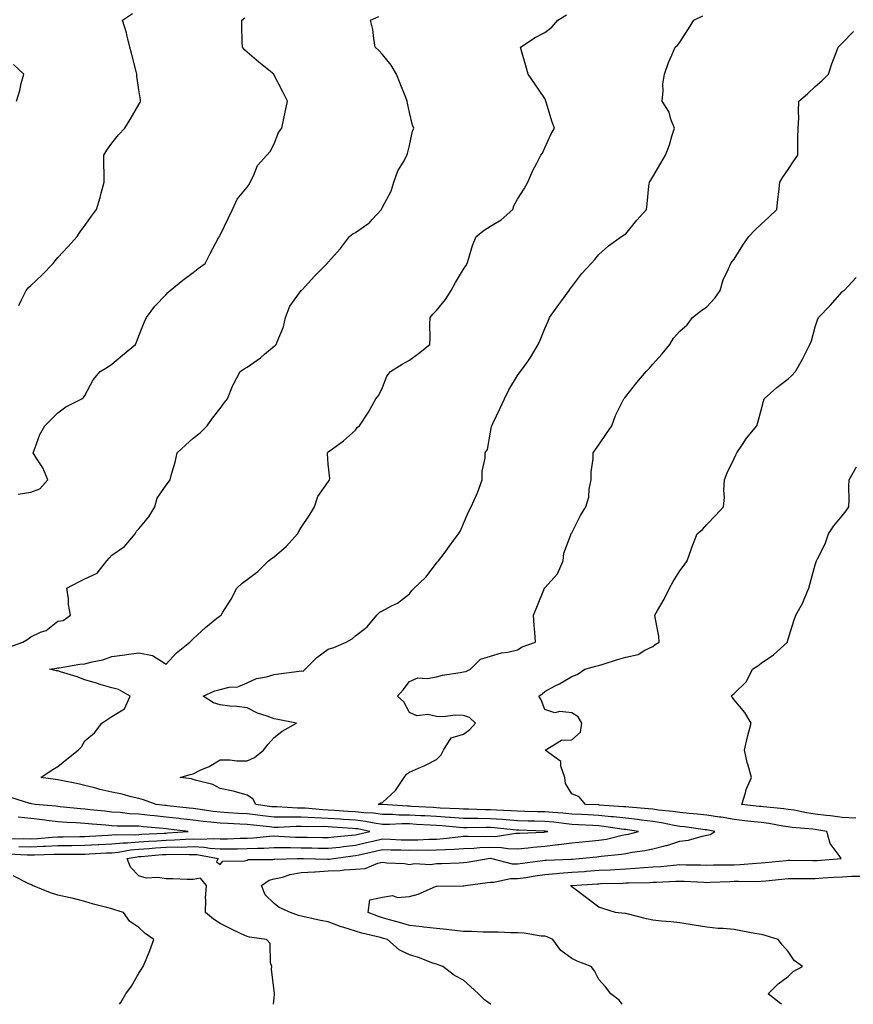
# Model space of a CAD drawing. Units: inches. Extents: x 1034483 to 1037123, y 7321658 to 7324298.
# Drawn here: x 1035704 to 1036012, y 7321658 to 7322022 of the extents above; entities that cross this region are included whole.
import ezdxf

# ---------------------------------------------------------------- set-up
doc = ezdxf.new("R2010")
doc.units = ezdxf.units.IN
doc.header["$MEASUREMENT"] = 0
doc.layers.add('Contour_10347321', color=7, linetype='Continuous', true_color=0x63ae07)

msp = doc.modelspace()

# ---------------------------------------------------------------- linework, layer by layer
at = {"layer": 'Contour_10347321'}
for points in [[(1035699.83, 7321713.69, 3172), (1035706.72, 7321713.24, 3172), (1035708.05, 7321713.21, 3172), (1035709.42, 7321713.28, 3172), (1035716.51, 7321713.47, 3172), (1035718.05, 7321713.55, 3172), (1035719.69, 7321713.56, 3172), (1035726.47, 7321713.5, 3172), (1035728.05, 7321713.51, 3172), (1035729.73, 7321713.6, 3172), (1035736.02, 7321713.95, 3172), (1035738.05, 7321714.06, 3172), (1035740.41, 7321714.29, 3172), (1035744.87, 7321715.1, 3172), (1035748.05, 7321715.35, 3172), (1035751.74, 7321715.6, 3172), (1035754.16, 7321715.8, 3172), (1035758.05, 7321716.06, 3172), (1035762.31, 7321716.19, 3172), (1035763.81, 7321716.16, 3172), (1035768.05, 7321716.3, 3172), (1035772.21, 7321716.09, 3172), (1035774.26, 7321715.71, 3172), (1035778.05, 7321715.46, 3172), (1035781.66, 7321715.53, 3172), (1035784.44, 7321715.53, 3172), (1035788.05, 7321715.6, 3172), (1035791.92, 7321715.79, 3172), (1035794.18, 7321715.79, 3172), (1035798.05, 7321716, 3172), (1035802.05, 7321715.92, 3172), (1035804.01, 7321715.95, 3172), (1035808.05, 7321715.88, 3172), (1035811.94, 7321715.8, 3172), (1035814.24, 7321715.74, 3172), (1035818.05, 7321715.67, 3172), (1035822.29, 7321716.16, 3172), (1035823.64, 7321716.34, 3172), (1035828.05, 7321716.83, 3172), (1035832.19, 7321717.78, 3172), (1035834.46, 7321718.33, 3172), (1035838.05, 7321719.16, 3172), (1035840.9, 7321719.07, 3172), (1035844.98, 7321718.85, 3172), (1035848.05, 7321718.76, 3172), (1035851.16, 7321718.81, 3172), (1035855.18, 7321719.05, 3172), (1035858.05, 7321719.11, 3172), (1035860.69, 7321719.29, 3172), (1035866.1, 7321719.97, 3172), (1035868.05, 7321720.12, 3172), (1035869.79, 7321720.18, 3172), (1035876.19, 7321720.06, 3172), (1035878.05, 7321720.12, 3172), (1035879.89, 7321720.09, 3172), (1035887.37, 7321721.24, 3172), (1035888.05, 7321721.22, 3172), (1035888.69, 7321721.29, 3172), (1035897.82, 7321721.69, 3172), (1035898.05, 7321721.71, 3172), (1035898.25, 7321721.73, 3172), (1035899.2, 7321721.92, 3172), (1035898.19, 7321722.05, 3172), (1035898.05, 7321722.06, 3172), (1035897.91, 7321722.07, 3172), (1035888.46, 7321722.34, 3172), (1035888.05, 7321722.34, 3172), (1035887.58, 7321722.38, 3172), (1035879.4, 7321723.27, 3172), (1035878.05, 7321723.37, 3172), (1035876.59, 7321723.38, 3172), (1035869.4, 7321723.28, 3172), (1035868.05, 7321723.29, 3172), (1035866.57, 7321723.4, 3172), (1035860.16, 7321724.02, 3172), (1035858.05, 7321724.17, 3172), (1035855.67, 7321724.29, 3172), (1035850.67, 7321724.54, 3172), (1035848.05, 7321724.68, 3172), (1035845.26, 7321724.71, 3172), (1035840.63, 7321724.49, 3172), (1035838.05, 7321724.52, 3172), (1035835.04, 7321724.93, 3172), (1035831.74, 7321725.62, 3172), (1035828.05, 7321726.04, 3172), (1035823.64, 7321726.33, 3172), (1035822.54, 7321726.41, 3172), (1035818.05, 7321726.71, 3172), (1035813.05, 7321726.92, 3172), (1035808.05, 7321727.16, 3172), (1035803.28, 7321727.16, 3172), (1035802.78, 7321727.18, 3172), (1035798.05, 7321727.19, 3172), (1035793.81, 7321727.69, 3172), (1035792.01, 7321727.95, 3172), (1035788.05, 7321728.44, 3172), (1035784.75, 7321728.61, 3172), (1035781.14, 7321728.84, 3172), (1035778.05, 7321729, 3172), (1035775.43, 7321729.3, 3172), (1035769.83, 7321730.14, 3172), (1035768.05, 7321730.36, 3172), (1035766.64, 7321730.52, 3172), (1035758.56, 7321731.41, 3172), (1035758.05, 7321731.47, 3172), (1035757.64, 7321731.51, 3172), (1035754.46, 7321731.92, 3172), (1035749.71, 7321733.58, 3172), (1035748.05, 7321734.14, 3172), (1035745.2, 7321734.76, 3172), (1035741.84, 7321735.71, 3172), (1035738.05, 7321736.43, 3172), (1035733.62, 7321737.48, 3172), (1035732.05, 7321737.93, 3172), (1035728.05, 7321738.95, 3172), (1035725.59, 7321739.46, 3172), (1035719.28, 7321740.69, 3172), (1035718.05, 7321740.94, 3172), (1035717.21, 7321741.08, 3172), (1035711.82, 7321741.92, 3172), (1035715.57, 7321744.41, 3172), (1035718.05, 7321745.96, 3172), (1035721.37, 7321748.6, 3172), (1035725.51, 7321751.92, 3172), (1035726.78, 7321753.2, 3172), (1035728.05, 7321755.46, 3172), (1035731.59, 7321758.39, 3172), (1035734.28, 7321761.92, 3172), (1035736.59, 7321763.38, 3172), (1035738.05, 7321764.4, 3172), (1035742.68, 7321767.3, 3172), (1035744.81, 7321771.92, 3172), (1035740.47, 7321774.34, 3172), (1035738.05, 7321774.96, 3172), (1035733.69, 7321776.28, 3172), (1035732.7, 7321776.57, 3172), (1035728.05, 7321778, 3172), (1035725.16, 7321779.03, 3172), (1035719.03, 7321780.94, 3172), (1035718.05, 7321781.27, 3172), (1035717.48, 7321781.35, 3172), (1035714.98, 7321781.92, 3172), (1035717.68, 7321782.3, 3172), (1035718.05, 7321782.35, 3172), (1035718.52, 7321782.39, 3172), (1035726.19, 7321783.77, 3172), (1035728.05, 7321783.87, 3172), (1035730.76, 7321784.63, 3172), (1035734.65, 7321785.32, 3172), (1035738.05, 7321786.6, 3172), (1035742.8, 7321787.18, 3172), (1035743.46, 7321787.32, 3172), (1035748.05, 7321787.98, 3172), (1035753.05, 7321786.92, 3172), (1035758.05, 7321783.8, 3172), (1035761.98, 7321787.99, 3172), (1035766.88, 7321791.92, 3172), (1035767.42, 7321792.55, 3172), (1035768.05, 7321793.16, 3172), (1035772.6, 7321797.37, 3172), (1035776.84, 7321800.71, 3172), (1035778.05, 7321801.68, 3172), (1035778.19, 7321801.78, 3172), (1035778.46, 7321801.92, 3172), (1035779.09, 7321802.96, 3172), (1035782.17, 7321807.79, 3172), (1035784.24, 7321811.92, 3172), (1035786.25, 7321813.72, 3172), (1035788.05, 7321815.08, 3172), (1035792, 7321817.97, 3172), (1035795.98, 7321821.92, 3172), (1035797.09, 7321822.88, 3172), (1035798.05, 7321823.5, 3172), (1035802.6, 7321827.36, 3172), (1035806.64, 7321831.92, 3172), (1035807.11, 7321832.86, 3172), (1035808.05, 7321834.32, 3172), (1035811.12, 7321838.86, 3172), (1035812.89, 7321841.92, 3172), (1035814.2, 7321845.77, 3172), (1035818.05, 7321851.21, 3172), (1035818.32, 7321851.65, 3172), (1035818.48, 7321851.92, 3172), (1035818.56, 7321852.43, 3172), (1035818.05, 7321857.77, 3172), (1035817.74, 7321861.61, 3172), (1035817.8, 7321861.92, 3172), (1035817.89, 7321862.09, 3172), (1035818.05, 7321862.31, 3172), (1035819.55, 7321863.43, 3172), (1035823.64, 7321866.34, 3172), (1035828.05, 7321870.31, 3172), (1035828.77, 7321871.21, 3172), (1035829.63, 7321871.92, 3172), (1035832.68, 7321876.54, 3172), (1035832.97, 7321876.99, 3172), (1035835.67, 7321881.92, 3172), (1035836.7, 7321883.28, 3172), (1035838.05, 7321886.01, 3172), (1035839.71, 7321890.25, 3172), (1035841.06, 7321891.92, 3172), (1035845.32, 7321894.65, 3172), (1035848.05, 7321896.19, 3172), (1035851.39, 7321898.58, 3172), (1035855.55, 7321901.92, 3172), (1035855.65, 7321904.32, 3172), (1035855.57, 7321909.44, 3172), (1035855.65, 7321911.92, 3172), (1035856.74, 7321913.22, 3172), (1035858.05, 7321914.48, 3172), (1035861.35, 7321918.63, 3172), (1035863.42, 7321921.92, 3172), (1035865.08, 7321924.89, 3172), (1035868.05, 7321929.75, 3172), (1035868.93, 7321931.04, 3172), (1035869.34, 7321931.92, 3172), (1035870.02, 7321933.89, 3172), (1035871.37, 7321938.6, 3172), (1035872.74, 7321941.92, 3172), (1035875.71, 7321944.27, 3172), (1035878.05, 7321945.69, 3172), (1035881.94, 7321948.02, 3172), (1035886.29, 7321951.92, 3172), (1035886.68, 7321953.28, 3172), (1035888.05, 7321955.67, 3172), (1035890.49, 7321959.48, 3172), (1035891.76, 7321961.92, 3172), (1035893.67, 7321966.29, 3172), (1035895.2, 7321969.06, 3172), (1035896.64, 7321971.92, 3172), (1035897.21, 7321972.75, 3172), (1035898.05, 7321974.65, 3172), (1035900.35, 7321979.62, 3172), (1035901.66, 7321981.92, 3172), (1035900.67, 7321984.53, 3172), (1035898.75, 7321991.21, 3172), (1035898.52, 7321991.92, 3172), (1035898.4, 7321992.28, 3172), (1035898.05, 7321992.97, 3172), (1035894.44, 7321998.3, 3172), (1035891.98, 7322001.92, 3172), (1035891.14, 7322005.01, 3172), (1035889.48, 7322010.5, 3172), (1035889.07, 7322011.92, 3172), (1035894.48, 7322015.5, 3172), (1035898.05, 7322017.3, 3172), (1035900.67, 7322019.31, 3172), (1035902.93, 7322021.92, 3172), (1035906.16, 7322023.81, 3172)], [(1035703.64, 7321916.32, 3175), (1035704.57, 7321918.44, 3175), (1035706.29, 7321921.92, 3175), (1035707.09, 7321922.87, 3175), (1035708.05, 7321923.76, 3175), (1035712.23, 7321927.74, 3175), (1035716.37, 7321931.92, 3175), (1035717.05, 7321932.93, 3175), (1035718.05, 7321934.07, 3175), (1035721.82, 7321938.16, 3175), (1035725.14, 7321941.92, 3175), (1035726.33, 7321943.63, 3175), (1035728.05, 7321946, 3175), (1035730.55, 7321949.41, 3175), (1035732.31, 7321951.92, 3175), (1035733.67, 7321956.3, 3175), (1035734.03, 7321957.9, 3175), (1035735.12, 7321961.92, 3175), (1035735.12, 7321964.84, 3175), (1035735.02, 7321968.89, 3175), (1035735.02, 7321971.92, 3175), (1035736.19, 7321973.78, 3175), (1035738.05, 7321976.35, 3175), (1035740.51, 7321979.46, 3175), (1035742.76, 7321981.92, 3175), (1035744.81, 7321985.17, 3175), (1035748.05, 7321990.67, 3175), (1035748.48, 7321991.49, 3175), (1035748.67, 7321991.92, 3175), (1035748.58, 7321992.44, 3175), (1035748.05, 7321996.06, 3175), (1035747.29, 7322001.17, 3175), (1035747.31, 7322001.92, 3175), (1035747.03, 7322002.94, 3175), (1035745.37, 7322009.23, 3175), (1035744.65, 7322011.92, 3175), (1035743.54, 7322016.44, 3175), (1035743.38, 7322017.25, 3175), (1035742, 7322021.92, 3175), (1035745.61, 7322024.36, 3175)], [(1035699.87, 7321790.11, 3173), (1035705.16, 7321791.92, 3173), (1035706.92, 7321793.06, 3173), (1035708.05, 7321793.82, 3173), (1035711.68, 7321795.56, 3173), (1035713.69, 7321796.27, 3173), (1035718.05, 7321799.62, 3173), (1035720.04, 7321799.94, 3173), (1035722.76, 7321801.92, 3173), (1035721.96, 7321805.84, 3173), (1035722, 7321807.98, 3173), (1035721.43, 7321811.92, 3173), (1035725.8, 7321814.16, 3173), (1035728.05, 7321815.36, 3173), (1035732.54, 7321817.44, 3173), (1035736.21, 7321821.92, 3173), (1035737.03, 7321822.93, 3173), (1035738.05, 7321824.04, 3173), (1035742.68, 7321827.29, 3173), (1035746.62, 7321831.92, 3173), (1035747.09, 7321832.88, 3173), (1035748.05, 7321833.83, 3173), (1035751.72, 7321838.25, 3173), (1035753.85, 7321841.92, 3173), (1035754.83, 7321845.14, 3173), (1035758.05, 7321849.9, 3173), (1035758.93, 7321851.04, 3173), (1035759.61, 7321851.92, 3173), (1035760.12, 7321854, 3173), (1035761.47, 7321858.49, 3173), (1035762.21, 7321861.92, 3173), (1035765.26, 7321864.7, 3173), (1035768.05, 7321867.33, 3173), (1035770.65, 7321869.33, 3173), (1035773.25, 7321871.92, 3173), (1035775.26, 7321874.71, 3173), (1035778.05, 7321878.27, 3173), (1035779.59, 7321880.37, 3173), (1035780.73, 7321881.92, 3173), (1035782.68, 7321886.56, 3173), (1035782.87, 7321887.09, 3173), (1035785.43, 7321891.92, 3173), (1035786.98, 7321892.99, 3173), (1035788.05, 7321893.54, 3173), (1035792.93, 7321897.03, 3173), (1035794.46, 7321898.33, 3173), (1035798.05, 7321901.35, 3173), (1035798.38, 7321901.59, 3173), (1035798.77, 7321901.92, 3173), (1035799.09, 7321902.96, 3173), (1035801.51, 7321908.46, 3173), (1035802.23, 7321911.92, 3173), (1035803.87, 7321916.1, 3173), (1035808.05, 7321921.87, 3173), (1035808.07, 7321921.9, 3173), (1035808.09, 7321921.92, 3173), (1035808.46, 7321922.33, 3173), (1035812.82, 7321927.14, 3173), (1035817.62, 7321931.92, 3173), (1035817.82, 7321932.15, 3173), (1035818.05, 7321932.41, 3173), (1035822.58, 7321937.39, 3173), (1035825.94, 7321941.92, 3173), (1035827.11, 7321942.85, 3173), (1035828.05, 7321943.39, 3173), (1035832.72, 7321946.58, 3173), (1035833.13, 7321946.84, 3173), (1035834.3, 7321948.17, 3173), (1035837.7, 7321951.92, 3173), (1035837.78, 7321952.2, 3173), (1035838.05, 7321952.68, 3173), (1035841.35, 7321958.62, 3173), (1035842.33, 7321961.92, 3173), (1035843.79, 7321966.18, 3173), (1035846.04, 7321969.9, 3173), (1035847.05, 7321971.92, 3173), (1035847.37, 7321972.6, 3173), (1035848.05, 7321975.59, 3173), (1035849.14, 7321980.83, 3173), (1035849.71, 7321981.92, 3173), (1035849.18, 7321983.05, 3173), (1035848.05, 7321987.7, 3173), (1035847.33, 7321991.19, 3173), (1035847.21, 7321991.92, 3173), (1035846.68, 7321993.3, 3173), (1035844.57, 7321998.44, 3173), (1035843.3, 7322001.92, 3173), (1035841.31, 7322005.18, 3173), (1035838.05, 7322009.16, 3173), (1035836.74, 7322010.6, 3173), (1035835.43, 7322011.92, 3173), (1035834.83, 7322015.14, 3173), (1035834.55, 7322018.43, 3173), (1035833.71, 7322021.92, 3173), (1035836.72, 7322023.24, 3173)], [(1035703.38, 7321846.59, 3174), (1035708.05, 7321847.4, 3174), (1035711.35, 7321848.61, 3174), (1035714.32, 7321851.92, 3174), (1035712.52, 7321856.39, 3174), (1035710.28, 7321859.69, 3174), (1035708.95, 7321861.92, 3174), (1035709.59, 7321863.47, 3174), (1035711.33, 7321868.63, 3174), (1035713.26, 7321871.92, 3174), (1035715.65, 7321874.31, 3174), (1035718.05, 7321876.63, 3174), (1035721.04, 7321878.94, 3174), (1035726.96, 7321881.92, 3174), (1035727.58, 7321882.39, 3174), (1035728.05, 7321883.12, 3174), (1035731.12, 7321888.84, 3174), (1035733.66, 7321891.92, 3174), (1035736.43, 7321893.54, 3174), (1035738.05, 7321894.67, 3174), (1035742, 7321897.98, 3174), (1035746.7, 7321901.92, 3174), (1035747.09, 7321902.88, 3174), (1035748.05, 7321905.16, 3174), (1035749.94, 7321910.03, 3174), (1035750.82, 7321911.92, 3174), (1035753.91, 7321916.07, 3174), (1035758.05, 7321920.44, 3174), (1035758.77, 7321921.2, 3174), (1035759.61, 7321921.92, 3174), (1035764.26, 7321925.71, 3174), (1035768.05, 7321928.53, 3174), (1035769.89, 7321930.08, 3174), (1035772.58, 7321931.92, 3174), (1035774.4, 7321935.58, 3174), (1035777.5, 7321941.38, 3174), (1035777.8, 7321941.92, 3174), (1035778.05, 7321942.33, 3174), (1035781.16, 7321948.81, 3174), (1035782.64, 7321951.92, 3174), (1035784.34, 7321955.64, 3174), (1035788.05, 7321960.16, 3174), (1035788.81, 7321961.16, 3174), (1035789.2, 7321961.92, 3174), (1035790.41, 7321964.29, 3174), (1035791.88, 7321968.1, 3174), (1035795.35, 7321971.92, 3174), (1035796.6, 7321973.37, 3174), (1035798.05, 7321976.19, 3174), (1035799.61, 7321980.35, 3174), (1035800.86, 7321981.92, 3174), (1035801.62, 7321985.49, 3174), (1035802.15, 7321987.82, 3174), (1035802.99, 7321991.92, 3174), (1035801.31, 7321995.17, 3174), (1035798.05, 7322001.51, 3174), (1035797.93, 7322001.79, 3174), (1035797.87, 7322001.92, 3174), (1035792.42, 7322006.29, 3174), (1035788.05, 7322010.06, 3174), (1035787.09, 7322010.96, 3174), (1035786.31, 7322011.92, 3174), (1035786.25, 7322013.71, 3174), (1035786.08, 7322019.95, 3174), (1035786.02, 7322021.92, 3174), (1035787.21, 7322022.76, 3174)], [(1035797.83, 7321658, 3171), (1035798.05, 7321660.31, 3171), (1035798.17, 7321661.79, 3171), (1035798.17, 7321661.92, 3171), (1035798.15, 7321662.02, 3171), (1035798.05, 7321662.93, 3171), (1035797.07, 7321670.94, 3171), (1035797.13, 7321671.92, 3171), (1035796.68, 7321673.29, 3171), (1035796.59, 7321680.46, 3171), (1035795.14, 7321681.92, 3171), (1035788.95, 7321682.82, 3171), (1035788.05, 7321683.05, 3171), (1035785.86, 7321684.1, 3171), (1035782.05, 7321685.92, 3171), (1035778.05, 7321687.88, 3171), (1035775.55, 7321689.43, 3171), (1035772.6, 7321691.92, 3171), (1035772.8, 7321696.67, 3171), (1035772.68, 7321697.3, 3171), (1035772.99, 7321701.92, 3171), (1035770.78, 7321704.66, 3171), (1035768.05, 7321704.12, 3171), (1035765.88, 7321704.09, 3171), (1035760.53, 7321704.4, 3171), (1035758.05, 7321704.38, 3171), (1035755.06, 7321704.9, 3171), (1035750.73, 7321704.59, 3171), (1035748.05, 7321705.46, 3171), (1035744.89, 7321708.75, 3171), (1035743.71, 7321711.92, 3171), (1035747.39, 7321712.58, 3171), (1035748.05, 7321712.64, 3171), (1035748.81, 7321712.69, 3171), (1035756.64, 7321713.34, 3171), (1035758.05, 7321713.43, 3171), (1035759.61, 7321713.47, 3171), (1035766.6, 7321713.37, 3171), (1035768.05, 7321713.41, 3171), (1035769.48, 7321713.34, 3171), (1035777.31, 7321711.92, 3171), (1035776.76, 7321710.63, 3171), (1035778.05, 7321709.73, 3171), (1035779.03, 7321710.93, 3171), (1035787.11, 7321710.99, 3171), (1035788.05, 7321711.32, 3171), (1035788.44, 7321711.53, 3171), (1035797.68, 7321711.55, 3171), (1035798.05, 7321711.65, 3171), (1035798.26, 7321711.7, 3171), (1035806.59, 7321711.92, 3171), (1035808.03, 7321711.94, 3171), (1035808.07, 7321711.94, 3171), (1035808.93, 7321711.92, 3171), (1035817.74, 7321711.62, 3171), (1035818.05, 7321711.63, 3171), (1035818.32, 7321711.65, 3171), (1035819.96, 7321711.92, 3171), (1035827.07, 7321712.89, 3171), (1035828.05, 7321713, 3171), (1035829.46, 7321713.32, 3171), (1035835.32, 7321714.64, 3171), (1035838.05, 7321715.28, 3171), (1035841.31, 7321715.17, 3171), (1035844.85, 7321715.13, 3171), (1035848.05, 7321715.03, 3171), (1035851.21, 7321715.09, 3171), (1035854.96, 7321715, 3171), (1035858.05, 7321715.06, 3171), (1035861.43, 7321715.29, 3171), (1035864.61, 7321715.35, 3171), (1035868.05, 7321715.61, 3171), (1035871.88, 7321715.75, 3171), (1035874.05, 7321715.93, 3171), (1035878.05, 7321716.06, 3171), (1035882.13, 7321716, 3171), (1035884.4, 7321715.57, 3171), (1035888.05, 7321715.49, 3171), (1035892, 7321715.87, 3171), (1035893.85, 7321716.12, 3171), (1035898.05, 7321716.49, 3171), (1035902.93, 7321717.04, 3171), (1035903.23, 7321717.1, 3171), (1035908.05, 7321717.73, 3171), (1035911.88, 7321718.1, 3171), (1035914.46, 7321718.33, 3171), (1035918.05, 7321718.67, 3171), (1035920.86, 7321719.11, 3171), (1035926.64, 7321720.52, 3171), (1035928.05, 7321720.77, 3171), (1035929.01, 7321720.96, 3171), (1035932.74, 7321721.92, 3171), (1035928.67, 7321722.54, 3171), (1035928.05, 7321722.6, 3171), (1035927.27, 7321722.69, 3171), (1035919.92, 7321723.8, 3171), (1035918.05, 7321724, 3171), (1035915.86, 7321724.11, 3171), (1035910.55, 7321724.41, 3171), (1035908.05, 7321724.54, 3171), (1035905.14, 7321724.82, 3171), (1035901.43, 7321725.3, 3171), (1035898.05, 7321725.61, 3171), (1035894.28, 7321725.69, 3171), (1035891.9, 7321725.76, 3171), (1035888.05, 7321725.86, 3171), (1035883.79, 7321726.17, 3171), (1035882.44, 7321726.32, 3171), (1035878.05, 7321726.63, 3171), (1035873.3, 7321726.67, 3171), (1035872.8, 7321726.66, 3171), (1035868.05, 7321726.71, 3171), (1035863.19, 7321727.06, 3171), (1035862.89, 7321727.08, 3171), (1035858.05, 7321727.41, 3171), (1035853.77, 7321727.64, 3171), (1035852.25, 7321727.72, 3171), (1035848.05, 7321727.94, 3171), (1035844.1, 7321727.98, 3171), (1035841.84, 7321728.14, 3171), (1035838.05, 7321728.18, 3171), (1035834.77, 7321728.63, 3171), (1035831.17, 7321728.79, 3171), (1035828.05, 7321729.15, 3171), (1035825.45, 7321729.32, 3171), (1035820.35, 7321729.62, 3171), (1035818.05, 7321729.77, 3171), (1035816, 7321729.86, 3171), (1035809.48, 7321730.49, 3171), (1035808.05, 7321730.56, 3171), (1035806.68, 7321730.56, 3171), (1035799.01, 7321730.96, 3171), (1035798.05, 7321730.96, 3171), (1035797.19, 7321731.07, 3171), (1035791.27, 7321731.92, 3171), (1035790.1, 7321733.97, 3171), (1035788.05, 7321735.35, 3171), (1035783.34, 7321736.63, 3171), (1035782.91, 7321736.79, 3171), (1035778.05, 7321737.76, 3171), (1035775.34, 7321739.21, 3171), (1035769.26, 7321740.7, 3171), (1035768.05, 7321741.15, 3171), (1035767.44, 7321741.31, 3171), (1035763.28, 7321741.92, 3171), (1035766.98, 7321742.99, 3171), (1035768.05, 7321743.27, 3171), (1035770.67, 7321744.53, 3171), (1035774.05, 7321745.93, 3171), (1035778.05, 7321748.43, 3171), (1035781.59, 7321748.39, 3171), (1035784.22, 7321748.08, 3171), (1035788.05, 7321748.06, 3171), (1035790.71, 7321749.26, 3171), (1035794.1, 7321751.92, 3171), (1035795.76, 7321754.21, 3171), (1035798.05, 7321756.6, 3171), (1035800.94, 7321759.03, 3171), (1035806.23, 7321761.92, 3171), (1035799.4, 7321763.26, 3171), (1035798.05, 7321763.54, 3171), (1035795.41, 7321764.56, 3171), (1035791.82, 7321765.68, 3171), (1035788.05, 7321767.56, 3171), (1035784.24, 7321768.11, 3171), (1035781.7, 7321768.26, 3171), (1035778.05, 7321768.71, 3171), (1035775.65, 7321769.51, 3171), (1035771.72, 7321771.92, 3171), (1035776.08, 7321773.89, 3171), (1035778.05, 7321774.42, 3171), (1035781.35, 7321775.23, 3171), (1035784.55, 7321775.41, 3171), (1035788.05, 7321776.8, 3171), (1035791.53, 7321778.44, 3171), (1035795.22, 7321779.08, 3171), (1035798.05, 7321779.97, 3171), (1035799.71, 7321780.25, 3171), (1035807.33, 7321781.2, 3171), (1035808.05, 7321781.31, 3171), (1035808.81, 7321781.16, 3171), (1035809.51, 7321781.92, 3171), (1035813.77, 7321786.2, 3171), (1035818.05, 7321789.27, 3171), (1035820.04, 7321789.92, 3171), (1035824.65, 7321791.92, 3171), (1035826.84, 7321793.13, 3171), (1035828.05, 7321794.27, 3171), (1035832.46, 7321797.52, 3171), (1035835.96, 7321801.92, 3171), (1035837.05, 7321802.93, 3171), (1035838.05, 7321803.53, 3171), (1035841.43, 7321805.3, 3171), (1035843.69, 7321806.27, 3171), (1035848.05, 7321809.74, 3171), (1035848.95, 7321811.02, 3171), (1035849.83, 7321811.92, 3171), (1035854.07, 7321815.91, 3171), (1035858.05, 7321821.09, 3171), (1035858.42, 7321821.55, 3171), (1035858.79, 7321821.92, 3171), (1035860.84, 7321824.72, 3171), (1035862.72, 7321827.25, 3171), (1035866.19, 7321831.92, 3171), (1035866.92, 7321833.06, 3171), (1035868.05, 7321835.77, 3171), (1035869.92, 7321840.05, 3171), (1035870.9, 7321841.92, 3171), (1035873.13, 7321846.85, 3171), (1035873.19, 7321847.05, 3171), (1035874.92, 7321851.92, 3171), (1035874.89, 7321855.08, 3171), (1035876.06, 7321859.93, 3171), (1035876.02, 7321861.92, 3171), (1035876.86, 7321863.12, 3171), (1035878.05, 7321869.6, 3171), (1035878.36, 7321871.6, 3171), (1035878.5, 7321871.92, 3171), (1035878.87, 7321872.75, 3171), (1035881.59, 7321878.38, 3171), (1035883.15, 7321881.92, 3171), (1035884.79, 7321885.19, 3171), (1035888.05, 7321890.48, 3171), (1035888.66, 7321891.31, 3171), (1035889.12, 7321891.92, 3171), (1035891.78, 7321895.65, 3171), (1035892.85, 7321897.11, 3171), (1035895.63, 7321901.92, 3171), (1035896.37, 7321903.59, 3171), (1035898.05, 7321907.9, 3171), (1035899.34, 7321910.63, 3171), (1035899.81, 7321911.92, 3171), (1035903.25, 7321916.72, 3171), (1035904.38, 7321918.25, 3171), (1035907.09, 7321921.92, 3171), (1035907.48, 7321922.48, 3171), (1035908.05, 7321923.33, 3171), (1035911.74, 7321928.23, 3171), (1035915.2, 7321931.92, 3171), (1035916.59, 7321933.38, 3171), (1035918.05, 7321935.19, 3171), (1035921.59, 7321938.38, 3171), (1035926.47, 7321941.92, 3171), (1035927.46, 7321942.5, 3171), (1035928.05, 7321942.92, 3171), (1035932.09, 7321947.88, 3171), (1035935.75, 7321951.92, 3171), (1035936, 7321953.97, 3171), (1035936.62, 7321960.48, 3171), (1035936.78, 7321961.92, 3171), (1035937.29, 7321962.68, 3171), (1035938.05, 7321963.9, 3171), (1035940.94, 7321969.04, 3171), (1035942.78, 7321971.92, 3171), (1035944.14, 7321975.82, 3171), (1035945.12, 7321978.99, 3171), (1035946.08, 7321981.92, 3171), (1035944.75, 7321985.23, 3171), (1035944.03, 7321987.89, 3171), (1035941.43, 7321991.92, 3171), (1035941.84, 7321995.71, 3171), (1035941.76, 7321998.21, 3171), (1035942.33, 7322001.92, 3171), (1035943.81, 7322006.17, 3171), (1035945.04, 7322008.9, 3171), (1035946.25, 7322011.92, 3171), (1035947.27, 7322012.71, 3171), (1035948.05, 7322013.77, 3171), (1035951.25, 7322018.72, 3171), (1035953.21, 7322021.92, 3171), (1035956.53, 7322023.45, 3171)], [(1035878.1, 7321658, 3170), (1035878.05, 7321658.06, 3170), (1035875.78, 7321659.64, 3170), (1035873.64, 7321661.92, 3170), (1035870.67, 7321664.54, 3170), (1035868.05, 7321666.89, 3170), (1035864.75, 7321668.62, 3170), (1035860.45, 7321671.92, 3170), (1035858.71, 7321672.58, 3170), (1035858.05, 7321672.8, 3170), (1035856.72, 7321673.25, 3170), (1035851.37, 7321675.25, 3170), (1035848.05, 7321676.29, 3170), (1035844.3, 7321678.17, 3170), (1035839.91, 7321681.92, 3170), (1035838.46, 7321682.34, 3170), (1035838.05, 7321682.46, 3170), (1035837.29, 7321682.68, 3170), (1035830.41, 7321684.28, 3170), (1035828.05, 7321685.07, 3170), (1035823.44, 7321686.52, 3170), (1035822.82, 7321686.68, 3170), (1035818.05, 7321688.51, 3170), (1035815.14, 7321689.01, 3170), (1035809.73, 7321690.25, 3170), (1035808.05, 7321690.56, 3170), (1035807.01, 7321690.89, 3170), (1035804.07, 7321691.92, 3170), (1035799.89, 7321693.76, 3170), (1035798.05, 7321695.33, 3170), (1035794.65, 7321698.53, 3170), (1035793.4, 7321701.92, 3170), (1035796.14, 7321703.84, 3170), (1035798.05, 7321704.35, 3170), (1035801.17, 7321705.05, 3170), (1035803.95, 7321706.02, 3170), (1035808.05, 7321706.69, 3170), (1035812.93, 7321707.04, 3170), (1035813.17, 7321707.03, 3170), (1035818.05, 7321707.33, 3170), (1035822.46, 7321707.5, 3170), (1035823.87, 7321707.74, 3170), (1035828.05, 7321707.95, 3170), (1035831.72, 7321708.26, 3170), (1035836.35, 7321710.23, 3170), (1035838.05, 7321710.5, 3170), (1035839.71, 7321710.26, 3170), (1035846.16, 7321710.02, 3170), (1035848.05, 7321709.66, 3170), (1035849.87, 7321710.1, 3170), (1035855.86, 7321709.73, 3170), (1035858.05, 7321710.05, 3170), (1035859.89, 7321710.09, 3170), (1035866.47, 7321710.34, 3170), (1035868.05, 7321710.38, 3170), (1035869.38, 7321710.58, 3170), (1035877.15, 7321711.92, 3170), (1035877.97, 7321711.99, 3170), (1035878.05, 7321711.99, 3170), (1035878.13, 7321711.99, 3170), (1035878.5, 7321711.92, 3170), (1035886.06, 7321709.92, 3170), (1035888.05, 7321709.89, 3170), (1035889.83, 7321710.15, 3170), (1035897.27, 7321711.14, 3170), (1035898.05, 7321711.25, 3170), (1035898.66, 7321711.3, 3170), (1035907.82, 7321711.68, 3170), (1035908.05, 7321711.7, 3170), (1035908.26, 7321711.71, 3170), (1035910.8, 7321711.92, 3170), (1035917.39, 7321712.58, 3170), (1035918.05, 7321712.64, 3170), (1035918.91, 7321712.77, 3170), (1035926.49, 7321713.48, 3170), (1035928.05, 7321713.77, 3170), (1035930.34, 7321714.2, 3170), (1035935.1, 7321714.86, 3170), (1035938.05, 7321715.49, 3170), (1035942.84, 7321716.7, 3170), (1035943.21, 7321716.76, 3170), (1035948.05, 7321718.33, 3170), (1035951.27, 7321718.71, 3170), (1035956.33, 7321720.21, 3170), (1035958.05, 7321720.48, 3170), (1035959.2, 7321720.77, 3170), (1035960.94, 7321721.92, 3170), (1035958.54, 7321722.4, 3170), (1035958.05, 7321722.48, 3170), (1035957.42, 7321722.55, 3170), (1035949.71, 7321723.57, 3170), (1035948.05, 7321723.73, 3170), (1035945.88, 7321724.1, 3170), (1035941.25, 7321725.12, 3170), (1035938.05, 7321725.59, 3170), (1035933.89, 7321726.09, 3170), (1035932.42, 7321726.3, 3170), (1035928.05, 7321726.78, 3170), (1035923.44, 7321727.31, 3170), (1035922.6, 7321727.37, 3170), (1035918.05, 7321727.84, 3170), (1035914.18, 7321728.05, 3170), (1035911.82, 7321728.16, 3170), (1035908.05, 7321728.35, 3170), (1035904.79, 7321728.66, 3170), (1035901.1, 7321728.87, 3170), (1035898.05, 7321729.15, 3170), (1035895.34, 7321729.21, 3170), (1035890.67, 7321729.3, 3170), (1035888.05, 7321729.37, 3170), (1035885.67, 7321729.55, 3170), (1035880.24, 7321729.73, 3170), (1035878.05, 7321729.88, 3170), (1035876.04, 7321729.9, 3170), (1035869.87, 7321730.11, 3170), (1035868.05, 7321730.13, 3170), (1035866.39, 7321730.25, 3170), (1035859.4, 7321730.56, 3170), (1035858.05, 7321730.66, 3170), (1035856.86, 7321730.72, 3170), (1035848.81, 7321731.16, 3170), (1035848.05, 7321731.2, 3170), (1035847.33, 7321731.2, 3170), (1035838.13, 7321731.85, 3170), (1035838.05, 7321731.85, 3170), (1035837.99, 7321731.86, 3170), (1035836.51, 7321731.92, 3170), (1035837.5, 7321732.47, 3170), (1035838.05, 7321732.57, 3170), (1035842.93, 7321737.04, 3170), (1035846.04, 7321741.92, 3170), (1035846.9, 7321743.07, 3170), (1035848.05, 7321743.79, 3170), (1035851.43, 7321745.31, 3170), (1035853.73, 7321746.24, 3170), (1035858.05, 7321748.51, 3170), (1035859.73, 7321750.24, 3170), (1035860.63, 7321751.92, 3170), (1035863.5, 7321756.48, 3170), (1035868.05, 7321757.94, 3170), (1035870.41, 7321759.55, 3170), (1035872.48, 7321761.92, 3170), (1035870.22, 7321764.09, 3170), (1035868.05, 7321764.76, 3170), (1035865.02, 7321764.94, 3170), (1035860.37, 7321764.24, 3170), (1035858.05, 7321764.46, 3170), (1035854.87, 7321765.1, 3170), (1035850.76, 7321764.63, 3170), (1035848.05, 7321765.89, 3170), (1035846.02, 7321769.88, 3170), (1035843.67, 7321771.92, 3170), (1035845.69, 7321774.28, 3170), (1035848.05, 7321777.41, 3170), (1035851.19, 7321778.77, 3170), (1035854.55, 7321778.43, 3170), (1035858.05, 7321779.12, 3170), (1035860.26, 7321779.71, 3170), (1035866.84, 7321780.71, 3170), (1035868.05, 7321780.98, 3170), (1035868.85, 7321781.11, 3170), (1035870.59, 7321781.92, 3170), (1035874.38, 7321785.6, 3170), (1035878.05, 7321786.73, 3170), (1035882.03, 7321787.94, 3170), (1035884.38, 7321788.25, 3170), (1035888.05, 7321789.11, 3170), (1035889.75, 7321790.21, 3170), (1035894.71, 7321791.92, 3170), (1035894.42, 7321795.55, 3170), (1035894.18, 7321798.05, 3170), (1035893.89, 7321801.92, 3170), (1035895.12, 7321804.86, 3170), (1035897.95, 7321811.81, 3170), (1035897.99, 7321811.92, 3170), (1035898.01, 7321811.95, 3170), (1035898.05, 7321812, 3170), (1035902.82, 7321817.15, 3170), (1035904.89, 7321821.92, 3170), (1035905.18, 7321824.8, 3170), (1035907.7, 7321831.56, 3170), (1035907.76, 7321831.92, 3170), (1035907.91, 7321832.06, 3170), (1035908.05, 7321832.3, 3170), (1035911.29, 7321838.68, 3170), (1035913.32, 7321841.92, 3170), (1035914.42, 7321845.55, 3170), (1035914.55, 7321848.41, 3170), (1035915.26, 7321851.92, 3170), (1035915.26, 7321854.71, 3170), (1035915.98, 7321859.85, 3170), (1035915.98, 7321861.92, 3170), (1035916.82, 7321863.15, 3170), (1035918.05, 7321864.84, 3170), (1035920.9, 7321869.07, 3170), (1035922.89, 7321871.92, 3170), (1035924.22, 7321875.75, 3170), (1035926.76, 7321880.63, 3170), (1035927.35, 7321881.92, 3170), (1035927.7, 7321882.27, 3170), (1035928.05, 7321882.69, 3170), (1035932.11, 7321887.86, 3170), (1035935.57, 7321891.92, 3170), (1035936.8, 7321893.18, 3170), (1035938.05, 7321894.71, 3170), (1035941.43, 7321898.54, 3170), (1035944.38, 7321901.92, 3170), (1035945.73, 7321904.24, 3170), (1035948.05, 7321906.93, 3170), (1035950.78, 7321909.18, 3170), (1035952.72, 7321911.92, 3170), (1035955.63, 7321914.34, 3170), (1035958.05, 7321915.9, 3170), (1035960.94, 7321919.03, 3170), (1035962.95, 7321921.92, 3170), (1035964.07, 7321925.9, 3170), (1035966.06, 7321929.93, 3170), (1035966.84, 7321931.92, 3170), (1035967.37, 7321932.61, 3170), (1035968.05, 7321933.56, 3170), (1035971.33, 7321938.65, 3170), (1035973.52, 7321941.92, 3170), (1035975.75, 7321944.23, 3170), (1035978.05, 7321946.4, 3170), (1035980.94, 7321949.03, 3170), (1035983.91, 7321951.92, 3170), (1035984.3, 7321955.66, 3170), (1035984.57, 7321958.45, 3170), (1035984.94, 7321961.92, 3170), (1035986.14, 7321963.84, 3170), (1035988.05, 7321966.63, 3170), (1035990.14, 7321969.83, 3170), (1035991.6, 7321971.92, 3170), (1035991.68, 7321975.55, 3170), (1035991.66, 7321978.31, 3170), (1035991.76, 7321981.92, 3170), (1035991.96, 7321985.82, 3170), (1035991.88, 7321988.1, 3170), (1035992.07, 7321991.92, 3170), (1035995.28, 7321994.68, 3170), (1035998.05, 7321997.33, 3170), (1036000.49, 7321999.48, 3170), (1036002.93, 7322001.92, 3170), (1036004.26, 7322005.71, 3170), (1036005.69, 7322009.55, 3170), (1036006.53, 7322011.92, 3170), (1036007.33, 7322012.64, 3170), (1036008.05, 7322013.33, 3170), (1036012.29, 7322017.69, 3170)], [(1035702.78, 7321991.92, 3176), (1035704.03, 7321995.93, 3176), (1035704.53, 7321998.41, 3176), (1035705.47, 7322001.92, 3176), (1035701.64, 7322005.51, 3176)], [(1035926.69, 7321658, 3169), (1035925.65, 7321659.52, 3169), (1035922.56, 7321661.92, 3169), (1035920.53, 7321664.41, 3169), (1035918.05, 7321667.16, 3169), (1035916.51, 7321670.38, 3169), (1035915.22, 7321671.92, 3169), (1035910.04, 7321673.91, 3169), (1035908.05, 7321674.98, 3169), (1035904.01, 7321677.88, 3169), (1035901.1, 7321681.92, 3169), (1035899.01, 7321682.89, 3169), (1035898.05, 7321683.15, 3169), (1035896.72, 7321683.25, 3169), (1035890.43, 7321684.31, 3169), (1035888.05, 7321684.46, 3169), (1035885.59, 7321684.39, 3169), (1035880.86, 7321684.73, 3169), (1035878.05, 7321684.66, 3169), (1035875.26, 7321684.7, 3169), (1035871.02, 7321684.89, 3169), (1035868.05, 7321684.93, 3169), (1035864.67, 7321685.31, 3169), (1035861.76, 7321685.64, 3169), (1035858.05, 7321686.05, 3169), (1035853.4, 7321686.57, 3169), (1035852.78, 7321686.64, 3169), (1035848.05, 7321687.17, 3169), (1035844.36, 7321688.23, 3169), (1035840.71, 7321689.26, 3169), (1035838.05, 7321690.03, 3169), (1035836.59, 7321690.45, 3169), (1035832.78, 7321691.92, 3169), (1035833.38, 7321696.58, 3169), (1035838.05, 7321697.64, 3169), (1035841.8, 7321698.17, 3169), (1035843.67, 7321697.55, 3169), (1035848.05, 7321697.8, 3169), (1035851.31, 7321698.67, 3169), (1035857.66, 7321701.52, 3169), (1035858.05, 7321701.67, 3169), (1035858.28, 7321701.69, 3169), (1035867.91, 7321701.77, 3169), (1035868.05, 7321701.79, 3169), (1035868.17, 7321701.8, 3169), (1035868.83, 7321701.92, 3169), (1035876.94, 7321703.04, 3169), (1035878.05, 7321703.21, 3169), (1035879.3, 7321703.18, 3169), (1035885.43, 7321704.54, 3169), (1035888.05, 7321704.5, 3169), (1035891.06, 7321704.94, 3169), (1035894.5, 7321705.46, 3169), (1035898.05, 7321705.97, 3169), (1035902.46, 7321706.34, 3169), (1035903.5, 7321706.47, 3169), (1035908.05, 7321706.83, 3169), (1035912.8, 7321707.16, 3169), (1035913.34, 7321707.21, 3169), (1035918.05, 7321707.55, 3169), (1035922.21, 7321707.75, 3169), (1035924.01, 7321707.88, 3169), (1035928.05, 7321708.09, 3169), (1035931.68, 7321708.29, 3169), (1035934.73, 7321708.6, 3169), (1035938.05, 7321708.81, 3169), (1035940.96, 7321709.01, 3169), (1035945.63, 7321709.49, 3169), (1035948.05, 7321709.67, 3169), (1035950.37, 7321709.59, 3169), (1035955.67, 7321709.53, 3169), (1035958.05, 7321709.44, 3169), (1035960.47, 7321709.51, 3169), (1035965.67, 7321709.53, 3169), (1035968.05, 7321709.59, 3169), (1035970.3, 7321709.67, 3169), (1035976.35, 7321710.22, 3169), (1035978.05, 7321710.29, 3169), (1035979.53, 7321710.44, 3169), (1035987.29, 7321711.17, 3169), (1035988.05, 7321711.24, 3169), (1035988.73, 7321711.24, 3169), (1035997.23, 7321711.11, 3169), (1035998.05, 7321711.11, 3169), (1035998.81, 7321711.16, 3169), (1036007.64, 7321711.92, 3169), (1036006.98, 7321713, 3169), (1036003.58, 7321717.44, 3169), (1036002.37, 7321721.92, 3169), (1035998.69, 7321722.56, 3169), (1035998.05, 7321722.65, 3169), (1035997.21, 7321722.76, 3169), (1035989.5, 7321723.36, 3169), (1035988.05, 7321723.58, 3169), (1035986.12, 7321723.86, 3169), (1035980.96, 7321724.84, 3169), (1035978.05, 7321725.22, 3169), (1035974.32, 7321725.64, 3169), (1035972.01, 7321725.89, 3169), (1035968.05, 7321726.34, 3169), (1035963.28, 7321727.15, 3169), (1035962.74, 7321727.22, 3169), (1035958.05, 7321727.96, 3169), (1035954.46, 7321728.33, 3169), (1035951.43, 7321728.54, 3169), (1035948.05, 7321728.86, 3169), (1035945.43, 7321729.3, 3169), (1035940.18, 7321729.79, 3169), (1035938.05, 7321730.1, 3169), (1035936.43, 7321730.29, 3169), (1035929.12, 7321730.85, 3169), (1035928.05, 7321730.97, 3169), (1035927.19, 7321731.07, 3169), (1035918.3, 7321731.67, 3169), (1035918.05, 7321731.7, 3169), (1035917.84, 7321731.71, 3169), (1035913.19, 7321731.92, 3169), (1035910.82, 7321734.69, 3169), (1035908.05, 7321735.87, 3169), (1035905.78, 7321739.65, 3169), (1035905.47, 7321741.92, 3169), (1035903.97, 7321746.01, 3169), (1035903.97, 7321747.83, 3169), (1035898.25, 7321751.92, 3169), (1035904.28, 7321755.68, 3169), (1035908.05, 7321755.76, 3169), (1035911.29, 7321758.68, 3169), (1035911.82, 7321761.92, 3169), (1035910.47, 7321764.35, 3169), (1035908.05, 7321765.83, 3169), (1035903.64, 7321766.32, 3169), (1035901.86, 7321765.72, 3169), (1035898.05, 7321767.05, 3169), (1035896.7, 7321770.57, 3169), (1035895.88, 7321771.92, 3169), (1035897.17, 7321772.81, 3169), (1035898.05, 7321773.64, 3169), (1035901.7, 7321775.58, 3169), (1035903.48, 7321776.48, 3169), (1035908.05, 7321779.15, 3169), (1035910.04, 7321779.93, 3169), (1035912.95, 7321781.92, 3169), (1035916.98, 7321782.99, 3169), (1035918.05, 7321783.33, 3169), (1035920.04, 7321783.92, 3169), (1035924.57, 7321785.4, 3169), (1035928.05, 7321786.33, 3169), (1035932.6, 7321787.36, 3169), (1035935.12, 7321789, 3169), (1035938.05, 7321790.35, 3169), (1035938.91, 7321791.07, 3169), (1035940.43, 7321791.92, 3169), (1035940.24, 7321794.11, 3169), (1035938.91, 7321801.06, 3169), (1035938.81, 7321801.92, 3169), (1035939.75, 7321803.62, 3169), (1035942.17, 7321807.81, 3169), (1035944.14, 7321811.92, 3169), (1035945.59, 7321814.38, 3169), (1035948.05, 7321818.27, 3169), (1035949.63, 7321820.35, 3169), (1035950.78, 7321821.92, 3169), (1035952.27, 7321826.14, 3169), (1035952.64, 7321827.33, 3169), (1035954.48, 7321831.92, 3169), (1035956.39, 7321833.57, 3169), (1035958.05, 7321835.38, 3169), (1035961.17, 7321838.79, 3169), (1035964.16, 7321841.92, 3169), (1035964.53, 7321845.44, 3169), (1035964.26, 7321848.14, 3169), (1035964.55, 7321851.92, 3169), (1035965.47, 7321854.5, 3169), (1035968.05, 7321859.8, 3169), (1035968.75, 7321861.22, 3169), (1035969.07, 7321861.92, 3169), (1035971.16, 7321865.04, 3169), (1035972.62, 7321867.34, 3169), (1035976.55, 7321871.92, 3169), (1035976.9, 7321873.08, 3169), (1035978.05, 7321877.63, 3169), (1035978.93, 7321881.04, 3169), (1035979.18, 7321881.92, 3169), (1035983.93, 7321886.05, 3169), (1035988.05, 7321889.28, 3169), (1035989.46, 7321890.5, 3169), (1035990.82, 7321891.92, 3169), (1035993.42, 7321896.56, 3169), (1035994.12, 7321897.99, 3169), (1035996.14, 7321901.92, 3169), (1035996.66, 7321903.31, 3169), (1035998.05, 7321908.54, 3169), (1035998.89, 7321911.09, 3169), (1035999.24, 7321911.92, 3169), (1036003.58, 7321916.39, 3169), (1036008.05, 7321921.4, 3169), (1036008.32, 7321921.64, 3169), (1036008.73, 7321921.92, 3169), (1036013.25, 7321926.71, 3169)], [(1036013.11, 7321726.85, 3168), (1036008.05, 7321727.06, 3168), (1036003.79, 7321727.66, 3168), (1036002.15, 7321727.81, 3168), (1035998.05, 7321728.34, 3168), (1035994.89, 7321728.76, 3168), (1035990.24, 7321729.73, 3168), (1035988.05, 7321730.06, 3168), (1035986.43, 7321730.3, 3168), (1035979.01, 7321730.96, 3168), (1035978.05, 7321731.09, 3168), (1035977.31, 7321731.17, 3168), (1035971, 7321731.92, 3168), (1035972.29, 7321736.17, 3168), (1035972.52, 7321737.45, 3168), (1035974.51, 7321741.92, 3168), (1035973.13, 7321746.85, 3168), (1035973.09, 7321746.95, 3168), (1035971.92, 7321751.92, 3168), (1035973.01, 7321756.88, 3168), (1035973.01, 7321756.95, 3168), (1035974.44, 7321761.92, 3168), (1035972.07, 7321765.94, 3168), (1035968.05, 7321770.54, 3168), (1035967.54, 7321771.42, 3168), (1035967.03, 7321771.92, 3168), (1035967.5, 7321772.48, 3168), (1035968.05, 7321772.86, 3168), (1035972.64, 7321777.33, 3168), (1035974.94, 7321781.92, 3168), (1035976.84, 7321783.13, 3168), (1035978.05, 7321784.09, 3168), (1035982.7, 7321787.27, 3168), (1035987.8, 7321791.92, 3168), (1035987.85, 7321792.13, 3168), (1035988.05, 7321792.96, 3168), (1035990.16, 7321799.8, 3168), (1035990.9, 7321801.92, 3168), (1035993.5, 7321806.48, 3168), (1035993.95, 7321807.82, 3168), (1035995.69, 7321811.92, 3168), (1035996.25, 7321813.72, 3168), (1035998.05, 7321820.53, 3168), (1035998.38, 7321821.58, 3168), (1035998.52, 7321821.92, 3168), (1035998.89, 7321822.76, 3168), (1036001.72, 7321828.25, 3168), (1036002.99, 7321831.92, 3168), (1036005.02, 7321834.95, 3168), (1036008.05, 7321838.62, 3168), (1036009.48, 7321840.49, 3168), (1036010.53, 7321841.92, 3168), (1036010.67, 7321844.54, 3168), (1036010.47, 7321849.5, 3168), (1036010.63, 7321851.92, 3168), (1036013.3, 7321856.67, 3168)], [(1035703.66, 7321716.31, 3173), (1035708.05, 7321716.22, 3173), (1035712.58, 7321716.45, 3173), (1035713.5, 7321716.48, 3173), (1035718.05, 7321716.72, 3173), (1035722.89, 7321716.75, 3173), (1035723.23, 7321716.75, 3173), (1035728.05, 7321716.78, 3173), (1035732.91, 7321717.05, 3173), (1035733.21, 7321717.07, 3173), (1035738.05, 7321717.34, 3173), (1035742.23, 7321717.74, 3173), (1035743.85, 7321717.73, 3173), (1035748.05, 7321718.06, 3173), (1035751.66, 7321718.31, 3173), (1035754.59, 7321718.46, 3173), (1035758.05, 7321718.69, 3173), (1035761.19, 7321718.79, 3173), (1035765.22, 7321719.09, 3173), (1035768.05, 7321719.19, 3173), (1035770.94, 7321719.03, 3173), (1035775.45, 7321719.33, 3173), (1035778.05, 7321719.15, 3173), (1035780.76, 7321719.21, 3173), (1035785.51, 7321719.38, 3173), (1035788.05, 7321719.43, 3173), (1035790.41, 7321719.55, 3173), (1035796.27, 7321720.15, 3173), (1035798.05, 7321720.25, 3173), (1035799.77, 7321720.21, 3173), (1035805.98, 7321719.84, 3173), (1035808.05, 7321719.8, 3173), (1035810.2, 7321719.76, 3173), (1035815.84, 7321719.72, 3173), (1035818.05, 7321719.67, 3173), (1035820.06, 7321719.91, 3173), (1035826.64, 7321720.51, 3173), (1035828.05, 7321720.67, 3173), (1035829.07, 7321720.9, 3173), (1035833.36, 7321721.92, 3173), (1035828.97, 7321722.83, 3173), (1035828.05, 7321722.94, 3173), (1035826.96, 7321723.01, 3173), (1035819.65, 7321723.53, 3173), (1035818.05, 7321723.63, 3173), (1035816.25, 7321723.71, 3173), (1035809.81, 7321723.67, 3173), (1035808.05, 7321723.76, 3173), (1035806.21, 7321723.76, 3173), (1035799.53, 7321723.41, 3173), (1035798.05, 7321723.41, 3173), (1035796.35, 7321723.61, 3173), (1035790.34, 7321724.21, 3173), (1035788.05, 7321724.49, 3173), (1035785.35, 7321724.63, 3173), (1035780.94, 7321724.8, 3173), (1035778.05, 7321724.95, 3173), (1035774.63, 7321725.34, 3173), (1035771.72, 7321725.58, 3173), (1035768.05, 7321726.03, 3173), (1035763.4, 7321726.56, 3173), (1035762.78, 7321726.64, 3173), (1035758.05, 7321727.18, 3173), (1035753.75, 7321727.63, 3173), (1035752.13, 7321727.84, 3173), (1035748.05, 7321728.29, 3173), (1035744.59, 7321728.47, 3173), (1035741.06, 7321728.92, 3173), (1035738.05, 7321729.1, 3173), (1035735.47, 7321729.35, 3173), (1035730.04, 7321729.93, 3173), (1035728.05, 7321730.12, 3173), (1035726.37, 7321730.25, 3173), (1035718.89, 7321731.07, 3173), (1035718.05, 7321731.14, 3173), (1035717.35, 7321731.22, 3173), (1035709.67, 7321731.92, 3173), (1035708.28, 7321732.16, 3173), (1035708.05, 7321732.2, 3173), (1035707.66, 7321732.3, 3173), (1035700.61, 7321734.48, 3173)], [(1035700.8, 7321719.18, 3174), (1035705.41, 7321719.28, 3174), (1035708.05, 7321719.23, 3174), (1035710.61, 7321719.36, 3174), (1035715.92, 7321719.78, 3174), (1035718.05, 7321719.9, 3174), (1035720.06, 7321719.91, 3174), (1035726.17, 7321720.04, 3174), (1035728.05, 7321720.05, 3174), (1035729.81, 7321720.15, 3174), (1035736.66, 7321720.54, 3174), (1035738.05, 7321720.62, 3174), (1035739.24, 7321720.73, 3174), (1035746.8, 7321720.67, 3174), (1035748.05, 7321720.78, 3174), (1035749.12, 7321720.85, 3174), (1035757.41, 7321721.28, 3174), (1035758.05, 7321721.32, 3174), (1035758.64, 7321721.34, 3174), (1035766.21, 7321721.92, 3174), (1035758.93, 7321722.79, 3174), (1035758.05, 7321722.89, 3174), (1035756.96, 7321723.01, 3174), (1035749.75, 7321723.62, 3174), (1035748.05, 7321723.81, 3174), (1035746.06, 7321723.92, 3174), (1035739.98, 7321723.85, 3174), (1035738.05, 7321723.97, 3174), (1035735.78, 7321724.19, 3174), (1035730.76, 7321724.63, 3174), (1035728.05, 7321724.9, 3174), (1035724.85, 7321725.13, 3174), (1035721.39, 7321725.25, 3174), (1035718.05, 7321725.5, 3174), (1035713.99, 7321725.99, 3174), (1035712.35, 7321726.22, 3174), (1035708.05, 7321726.71, 3174), (1035703.34, 7321727.21, 3174)], [(1035740.85, 7321658, 3172), (1035741.31, 7321658.66, 3172), (1035743.19, 7321661.92, 3172), (1035745.24, 7321664.73, 3172), (1035748.05, 7321669.55, 3172), (1035749.03, 7321670.94, 3172), (1035749.65, 7321671.92, 3172), (1035750.67, 7321674.54, 3172), (1035752.03, 7321677.94, 3172), (1035753.5, 7321681.92, 3172), (1035750.32, 7321684.2, 3172), (1035748.05, 7321686.4, 3172), (1035744.69, 7321688.57, 3172), (1035742.37, 7321691.92, 3172), (1035739.09, 7321692.95, 3172), (1035738.05, 7321693.28, 3172), (1035736.17, 7321693.8, 3172), (1035731.17, 7321695.04, 3172), (1035728.05, 7321695.96, 3172), (1035723.32, 7321697.2, 3172), (1035722.66, 7321697.32, 3172), (1035718.05, 7321698.38, 3172), (1035715.39, 7321699.27, 3172), (1035708.73, 7321701.92, 3172), (1035708.36, 7321702.23, 3172), (1035708.05, 7321702.35, 3172), (1035707.52, 7321702.45, 3172), (1035701.59, 7321705.46, 3172)], [(1035985.63, 7321658, 3168), (1035984.79, 7321658.66, 3168), (1035980.65, 7321661.92, 3168), (1035984.42, 7321665.55, 3168), (1035988.05, 7321668.34, 3168), (1035989.89, 7321670.09, 3168), (1035993.34, 7321671.92, 3168), (1035990.34, 7321674.2, 3168), (1035988.05, 7321677.47, 3168), (1035985.96, 7321679.83, 3168), (1035984.38, 7321681.92, 3168), (1035979.61, 7321683.49, 3168), (1035978.05, 7321683.75, 3168), (1035975.8, 7321684.17, 3168), (1035971.17, 7321685.05, 3168), (1035968.05, 7321685.62, 3168), (1035963.99, 7321685.99, 3168), (1035962.17, 7321686.05, 3168), (1035958.05, 7321686.48, 3168), (1035953.36, 7321687.23, 3168), (1035952.58, 7321687.38, 3168), (1035948.05, 7321688.16, 3168), (1035944.67, 7321688.54, 3168), (1035941.23, 7321688.73, 3168), (1035938.05, 7321689.05, 3168), (1035935.75, 7321689.62, 3168), (1035928.58, 7321691.4, 3168), (1035928.05, 7321691.52, 3168), (1035927.7, 7321691.56, 3168), (1035924.2, 7321691.92, 3168), (1035919.53, 7321693.41, 3168), (1035918.05, 7321693.87, 3168), (1035913.46, 7321697.34, 3168), (1035909.89, 7321700.08, 3168), (1035908.05, 7321701.49, 3168), (1035907.84, 7321701.71, 3168), (1035907.76, 7321701.92, 3168), (1035908.01, 7321701.95, 3168), (1035908.05, 7321701.95, 3168), (1035908.09, 7321701.96, 3168), (1035917.42, 7321702.54, 3168), (1035918.05, 7321702.58, 3168), (1035918.75, 7321702.62, 3168), (1035927.13, 7321702.83, 3168), (1035928.05, 7321702.88, 3168), (1035929.07, 7321702.94, 3168), (1035936.9, 7321703.06, 3168), (1035938.05, 7321703.14, 3168), (1035939.36, 7321703.22, 3168), (1035946.49, 7321703.47, 3168), (1035948.05, 7321703.59, 3168), (1035949.67, 7321703.53, 3168), (1035956.86, 7321703.12, 3168), (1035958.05, 7321703.07, 3168), (1035959.24, 7321703.1, 3168), (1035966.53, 7321703.44, 3168), (1035968.05, 7321703.47, 3168), (1035969.67, 7321703.53, 3168), (1035976.53, 7321703.44, 3168), (1035978.05, 7321703.51, 3168), (1035979.81, 7321703.67, 3168), (1035985.71, 7321704.26, 3168), (1035988.05, 7321704.48, 3168), (1035990.61, 7321704.48, 3168), (1035995.41, 7321704.56, 3168), (1035998.05, 7321704.56, 3168), (1036000.88, 7321704.75, 3168), (1036005, 7321704.96, 3168), (1036008.05, 7321705.18, 3168), (1036011.47, 7321705.33, 3168), (1036014.53, 7321705.44, 3168)]]:
    msp.add_polyline3d(points, dxfattribs=at)

doc.saveas('drawing.dxf')
